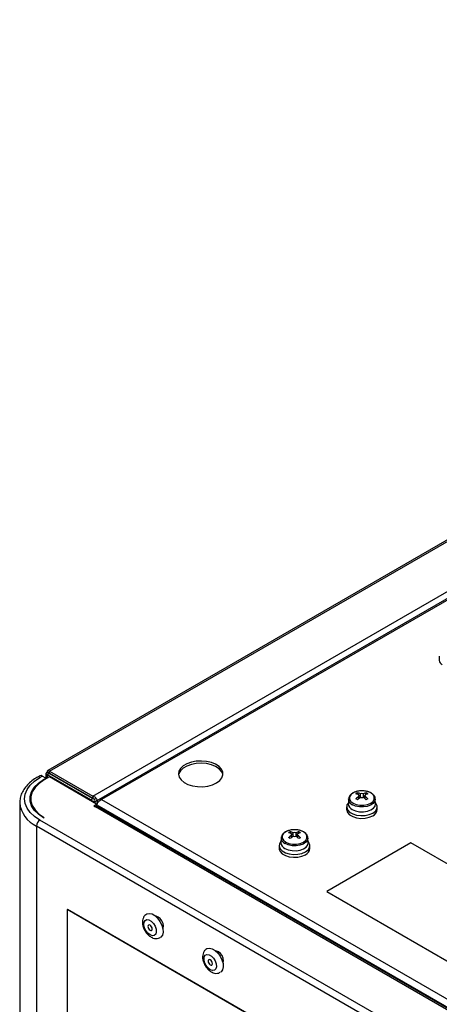
# Model space of a CAD drawing. Units: millimetres. Extents: x -2355 to 3909, y -1766 to 1874.
# Drawn here: x -2355 to -2232, y -983 to -694 of the extents above; entities that cross this region are included whole.
import ezdxf

# ---------------------------------------------------------------- set-up
doc = ezdxf.new("R2010")
doc.units = ezdxf.units.MM

msp = doc.modelspace()

# ---------------------------------------------------------------- linework, layer by layer
at = {"color": 7, "linetype": 'ByBlock', "lineweight": -2}
for p, q in [((-1965.16, -693.61), (-2347.21, -914.16)), ((-2346.69, -914.34), (-1964.24, -693.56)), ((-2333.94, -921.7), (-1951.5, -700.92)), ((-1950.24, -702.22), (-2332.29, -922.77)), ((-1949.72, -702.41), (-2331.36, -922.72)), ((-2232.11, -880.62), (-2232.11, -881.85)), ((-2349.54, -915.75), (-2350.21, -916.14)), ((-2349.49, -916.21), (-2348.82, -915.82)), ((-2347.71, -916.45), (-2348.82, -915.82)), ((-2348.39, -916.85), (-2347.71, -916.45)), ((-2346.69, -916.07), (-2348.21, -916.95)), ((-2347.97, -916.31), (-2347.66, -916.13)), ((-2347.72, -915.05), (-2347.72, -916.17)), ((-2347.71, -916.45), (-2347.71, -916.66)), ((-2347.65, -916.62), (-2347.71, -916.58)), ((-2347.66, -916.13), (-2347.22, -916.38)), ((-2347.3, -914.7), (-2347.19, -914.76)), ((-2346.74, -915.08), (-2347.3, -915.41)), ((-2334.56, -922.77), (-2347.3, -915.41)), ((-2346.94, -914.62), (-2347.19, -914.76)), ((-2333.54, -922.64), (-2347.19, -914.76)), ((-2347.19, -914.76), (-2347.19, -915.05)), ((-2333.99, -922.44), (-2346.74, -915.08)), ((-2346.69, -914.34), (-2333.94, -921.7)), ((-2346.69, -915), (-2346.69, -914.34)), ((-2346.69, -915), (-2333.94, -922.35)), ((-2332.83, -924.07), (-2346.69, -916.07)), ((-2352.18, -922.48), (-2352.18, -923.13)), ((-2334.56, -922.77), (-2333.99, -922.44)), ((-2333.94, -921.7), (-2333.94, -922.35)), ((-2333.27, -922.48), (-2333.54, -922.64)), ((-2333.54, -922.64), (-2333.54, -922.96)), ((-2332.62, -923.12), (-2333.04, -922.87)), ((-2331.36, -922.72), (-1846.71, -1202.51)), ((-2258.79, -922.57), (-2258.85, -923.97)), ((-2258.79, -922.57), (-2258.79, -922.5)), ((-2256.12, -920.74), (-2255.95, -921.24)), ((-2255.73, -921.88), (-2255.58, -922.31)), ((-2253.98, -921.88), (-2254.13, -922.31)), ((-2253.59, -920.74), (-2253.76, -921.24)), ((-2250.86, -923.97), (-2250.92, -922.57)), ((-2355.43, -923.39), (-2355.43, -923.65)), ((-2355.43, -923.65), (-2355.43, -1471.65)), ((-2333.68, -924.56), (-2332.83, -924.07)), ((-2333.68, -924.56), (-2333.11, -924.88)), ((-1850.45, -1203.52), (-2333.11, -924.88)), ((-2333.1, -924.88), (-2332.83, -924.72)), ((-2332.83, -924.72), (-2332.83, -924.07)), ((-2332.83, -924.69), (-2332.72, -924.75)), ((-2332.79, -923.54), (-2332.52, -923.7)), ((-1849.73, -1203.44), (-2332.39, -924.81)), ((-2259.36, -924.85), (-2259.36, -925.66)), ((-2250.36, -925.66), (-2250.36, -924.85)), ((-2348.39, -928.11), (-2348.21, -928.01)), ((-1858.17, -1214.74), (-2350.51, -930.51)), ((-2350.51, -930.51), (-2350.51, -1478.51)), ((-1857.15, -1212.97), (-2349.49, -928.75)), ((-2278.59, -934), (-2278.65, -935.4)), ((-2278.59, -934), (-2278.59, -933.93)), ((-2275.92, -932.17), (-2275.75, -932.67)), ((-2275.53, -933.31), (-2275.38, -933.74)), ((-2273.78, -933.31), (-2273.93, -933.74)), ((-2273.39, -932.17), (-2273.56, -932.67)), ((-2270.66, -935.4), (-2270.72, -934)), ((-2279.15, -936.28), (-2279.15, -937.09)), ((-2270.15, -937.09), (-2270.15, -936.28)), ((-2240.45, -935.47), (-2265.2, -949.76)), ((-2192.37, -963.23), (-2240.45, -935.47)), ((-2265.2, -949.76), (-2217.11, -977.52)), ((-2265.2, -949.76), (-2265.2, -949.77)), ((-2265.2, -949.77), (-2217.11, -977.53)), ((-2341.46, -955.06), (-2341.39, -955.02)), ((-2249.54, -1008.12), (-2341.46, -955.06)), ((-2341.46, -955.06), (-2341.46, -1017.11)), ((-2249.47, -1008.08), (-2341.39, -955.02)), ((-2315.31, -957.03), (-2315.39, -957.07)), ((-2313.39, -960.54), (-2313.31, -960.49)), ((-2297.63, -967.24), (-2297.71, -967.28)), ((-2295.71, -970.74), (-2295.63, -970.7))]:
    msp.add_line(p, q, dxfattribs=at)
at = {"color": 8, "linetype": 'ByBlock', "lineweight": -2}
for p, q in [((-2348.39, -916.85), (-2348.39, -917.05)), ((-2347.3, -916.33), (-2347.3, -915.41)), ((-2334.56, -923.07), (-2334.56, -922.77)), ((-2332.79, -924.25), (-1849.18, -1203.43))]:
    msp.add_line(p, q, dxfattribs=at)
at = {"color": 7, "linetype": 'ByBlock', "lineweight": -2, "flags": 128}
for points in [[(-2297.59, -917.85), (-2296.64, -917.16), (-2296, -916.36), (-2295.69, -915.5), (-2295.74, -914.62), (-2296.13, -913.78), (-2296.85, -913), (-2297.86, -912.35), (-2299.11, -911.84), (-2300.52, -911.52), (-2302.03, -911.39), (-2303.54, -911.47), (-2304.99, -911.74), (-2306.28, -912.21), (-2307.36, -912.83), (-2308.15, -913.57), (-2308.63, -914.41), (-2308.76, -915.28), (-2308.54, -916.15), (-2307.98, -916.97), (-2307.11, -917.69), (-2305.97, -918.27), (-2304.64, -918.69), (-2303.17, -918.91), (-2301.65, -918.94), (-2300.16, -918.76), (-2298.78, -918.39), (-2297.59, -917.85)], [(-2295.69, -915.5), (-2295.74, -915.28), (-2296.13, -914.43), (-2296.85, -913.66), (-2297.86, -913), (-2299.11, -912.5), (-2300.52, -912.17), (-2302.03, -912.05), (-2303.54, -912.12), (-2304.99, -912.4), (-2306.28, -912.86), (-2307.36, -913.48), (-2308.15, -914.23), (-2308.63, -915.06), (-2308.74, -915.5)], [(-2349.49, -928.75), (-2351.06, -927.69), (-2352.32, -926.5), (-2353.24, -925.22), (-2353.8, -923.87), (-2353.99, -922.48), (-2353.8, -921.09), (-2353.24, -919.74), (-2352.32, -918.45), (-2351.06, -917.27), (-2349.49, -916.21)], [(-2348.39, -928.11), (-2349.94, -927.05), (-2351.14, -925.85), (-2351.96, -924.54), (-2352.38, -923.17), (-2352.38, -921.78), (-2351.96, -920.42), (-2351.14, -919.11), (-2349.94, -917.91), (-2348.39, -916.85)], [(-2348.21, -916.95), (-2349.73, -917.99), (-2350.91, -919.17), (-2351.72, -920.45), (-2352.13, -921.8), (-2352.13, -923.16), (-2351.72, -924.5), (-2350.91, -925.78), (-2349.73, -926.97), (-2348.21, -928.01)], [(-2252.25, -920.78), (-2253.18, -920.38), (-2254.28, -920.18), (-2255.43, -920.18), (-2256.53, -920.38), (-2257.46, -920.78), (-2258.14, -921.31), (-2258.49, -921.95), (-2258.49, -922.61), (-2258.14, -923.24), (-2257.46, -923.78), (-2256.53, -924.17), (-2255.43, -924.38), (-2254.28, -924.38), (-2253.18, -924.17), (-2252.25, -923.78), (-2251.57, -923.24), (-2251.22, -922.61), (-2251.22, -921.95), (-2251.57, -921.31), (-2252.25, -920.78)], [(-2352.18, -923.13), (-2352.13, -923.81), (-2351.96, -924.55)], [(-2259.36, -925.66), (-2259.34, -925.85), (-2259.07, -926.57), (-2258.46, -927.22), (-2257.55, -927.74), (-2256.43, -928.1), (-2255.18, -928.25), (-2253.9, -928.2), (-2252.7, -927.94), (-2251.67, -927.5)], [(-2258.84, -923.64), (-2259.25, -924.29), (-2259.34, -925.03), (-2259.07, -925.75), (-2258.46, -926.4), (-2257.55, -926.93), (-2256.43, -927.28), (-2255.18, -927.44), (-2253.9, -927.38), (-2252.7, -927.13), (-2251.67, -926.68)], [(-2257.68, -925.66), (-2256.72, -926.07), (-2255.6, -926.3), (-2254.41, -926.32), (-2253.26, -926.15), (-2252.25, -925.78), (-2251.47, -925.26), (-2250.99, -924.63), (-2250.86, -923.97)], [(-2251.67, -926.68), (-2250.91, -926.09), (-2250.46, -925.4), (-2250.37, -924.66), (-2250.64, -923.94), (-2250.87, -923.64)], [(-2272.05, -932.21), (-2272.98, -931.81), (-2274.08, -931.61), (-2275.23, -931.61), (-2276.33, -931.81), (-2277.26, -932.21), (-2277.94, -932.74), (-2278.29, -933.38), (-2278.29, -934.04), (-2277.94, -934.67), (-2277.26, -935.21), (-2276.33, -935.6), (-2275.23, -935.81), (-2274.08, -935.81), (-2272.98, -935.6), (-2272.05, -935.21), (-2271.37, -934.67), (-2271.02, -934.04), (-2271.02, -933.38), (-2271.37, -932.74), (-2272.05, -932.21)], [(-2279.15, -937.09), (-2279.14, -937.28), (-2278.87, -938), (-2278.26, -938.65), (-2277.35, -939.17), (-2276.23, -939.53), (-2274.98, -939.68), (-2273.7, -939.63), (-2272.5, -939.37), (-2271.47, -938.93)], [(-2278.64, -935.07), (-2279.05, -935.72), (-2279.14, -936.46), (-2278.87, -937.18), (-2278.26, -937.83), (-2277.35, -938.36), (-2276.23, -938.71), (-2274.98, -938.87), (-2273.7, -938.81), (-2272.5, -938.56), (-2271.47, -938.11)], [(-2277.48, -937.09), (-2276.52, -937.5), (-2275.4, -937.73), (-2274.21, -937.75), (-2273.05, -937.58), (-2272.05, -937.21), (-2271.27, -936.69), (-2270.79, -936.06), (-2270.66, -935.4)], [(-2271.47, -938.11), (-2270.7, -937.52), (-2270.26, -936.83), (-2270.17, -936.09), (-2270.44, -935.37), (-2270.67, -935.07)], [(-2318.12, -956.34), (-2318.04, -956.3), (-2317.35, -956.16), (-2316.54, -956.33), (-2315.7, -956.82), (-2314.89, -957.57), (-2314.2, -958.52), (-2313.67, -959.59), (-2313.36, -960.67), (-2313.3, -961.68), (-2313.49, -962.52), (-2313.91, -963.12), (-2314.13, -963.28)], [(-2313.37, -960.61), (-2313.3, -960.47), (-2313.18, -959.87), (-2313.3, -959.13), (-2313.63, -958.37), (-2314.12, -957.7), (-2314.7, -957.23), (-2315.29, -957.03), (-2315.46, -957.03)], [(-2317.11, -962.5), (-2317.77, -961.97), (-2318.35, -961.23), (-2318.75, -960.37), (-2318.94, -959.52), (-2318.88, -958.78), (-2318.58, -958.25), (-2318.08, -958.01), (-2317.45, -958.1), (-2316.77, -958.49), (-2316.14, -959.13), (-2315.64, -959.95), (-2315.34, -960.82), (-2315.28, -961.63), (-2315.46, -962.27), (-2315.87, -962.66), (-2316.44, -962.74), (-2317.11, -962.5)], [(-2317.11, -959.64), (-2317.35, -959.56), (-2317.56, -959.6), (-2317.7, -959.76), (-2317.75, -960.01), (-2317.7, -960.32), (-2317.56, -960.64), (-2317.35, -960.92), (-2317.11, -961.11), (-2316.87, -961.2), (-2316.66, -961.16), (-2316.52, -961), (-2316.47, -960.75), (-2316.52, -960.44), (-2316.66, -960.12), (-2316.87, -959.84), (-2317.11, -959.64)], [(-2299.43, -972.71), (-2300.1, -972.18), (-2300.67, -971.44), (-2301.08, -970.58), (-2301.26, -969.72), (-2301.2, -968.98), (-2300.9, -968.46), (-2300.4, -968.22), (-2299.77, -968.3), (-2299.09, -968.69), (-2298.46, -969.34), (-2297.96, -970.15), (-2297.66, -971.02), (-2297.6, -971.84), (-2297.79, -972.48), (-2298.19, -972.87), (-2298.77, -972.95), (-2299.43, -972.71)], [(-2300.44, -966.55), (-2300.37, -966.51), (-2299.67, -966.36), (-2298.86, -966.54), (-2298.02, -967.03), (-2297.21, -967.78), (-2296.52, -968.73), (-2295.99, -969.79), (-2295.68, -970.88), (-2295.62, -971.88), (-2295.81, -972.72), (-2296.23, -973.32), (-2296.45, -973.48)], [(-2295.7, -970.81), (-2295.62, -970.68), (-2295.51, -970.07), (-2295.62, -969.33), (-2295.95, -968.57), (-2296.45, -967.91), (-2297.03, -967.44), (-2297.61, -967.24), (-2297.78, -967.24)], [(-2299.43, -969.85), (-2299.67, -969.76), (-2299.88, -969.8), (-2300.02, -969.96), (-2300.07, -970.22), (-2300.02, -970.52), (-2299.88, -970.84), (-2299.67, -971.12), (-2299.43, -971.32), (-2299.19, -971.4), (-2298.98, -971.36), (-2298.84, -971.2), (-2298.8, -970.95), (-2298.84, -970.64), (-2298.98, -970.32), (-2299.19, -970.04), (-2299.43, -969.85)]]:
    msp.add_lwpolyline(points, dxfattribs=at)
at = {"color": 8, "linetype": 'ByBlock', "lineweight": -2, "flags": 128}
for points in [[(-2250.92, -922.61), (-2251.05, -923.21), (-2251.52, -923.83), (-2252.29, -924.35), (-2253.28, -924.71), (-2254.41, -924.88), (-2255.59, -924.86), (-2256.7, -924.63), (-2257.64, -924.23)], [(-2270.71, -934.04), (-2270.85, -934.64), (-2271.32, -935.26), (-2272.08, -935.78), (-2273.08, -936.14), (-2274.21, -936.31), (-2275.39, -936.29), (-2276.5, -936.06), (-2277.44, -935.66)]]:
    msp.add_lwpolyline(points, dxfattribs=at)
at = {"color": 7, "linetype": 'ByBlock', "lineweight": -2}
for centre, radius, start, end in [((-2230.61, -881.7), 1.51, 185.6948, 245.6253), ((-2349.24, -916.41), 0.724, 54.3824, 114.3071), ((-2347.44, -923.19), 4.99, 154.7306, 175.5514), ((-2253.75, -925.42), 5.24, 116.872, 123.1226), ((-2257.81, -925.99), 5.1, 66.354, 76.4604), ((-2250.27, -929.37), 9.36, 125.9188, 132.6597), ((-2264.19, -936.18), 15.65, 58.9562, 61.0492), ((-2257.32, -925.7), 5.1, 66.354, 76.4604), ((-2249.78, -929.66), 9.36, 125.9188, 132.6597), ((-2255.49, -921.55), 0.367, 139.2713, 220.7287), ((-2254.86, -922.65), 1.67, 75.6271, 104.3729), ((-2254.86, -920.46), 1.67, 255.6271, 284.3729), ((-2252.39, -925.7), 5.1, 103.5396, 113.646), ((-2259.93, -929.66), 9.36, 47.3403, 54.0812), ((-2251.9, -925.99), 5.1, 103.5396, 113.646), ((-2254.22, -921.55), 0.367, 319.2713, 40.7287), ((-2259.44, -929.37), 9.36, 47.3403, 54.0812), ((-2255.96, -925.42), 5.24, 56.8774, 63.128), ((-2245.52, -936.18), 15.65, 118.9508, 121.0438), ((-2332.69, -925.47), 0.724, 65.6929, 125.6176), ((-2256.92, -923.88), 1.94, 182.7163, 246.6957), ((-2252.57, -925.46), 2.22, 293.7953, 354.8845), ((-2348.3, -930.61), 2.21, 122.6055, 177.3945), ((-2273.55, -936.85), 5.24, 116.872, 123.1226), ((-2277.61, -937.42), 5.1, 66.354, 76.4604), ((-2270.07, -940.8), 9.36, 125.9188, 132.6597), ((-2283.99, -947.61), 15.65, 58.9562, 61.0492), ((-2277.12, -937.13), 5.1, 66.354, 76.4604), ((-2269.58, -941.09), 9.36, 125.9188, 132.6597), ((-2275.29, -932.98), 0.367, 139.2713, 220.7287), ((-2274.65, -934.08), 1.67, 75.6271, 104.3729), ((-2274.65, -931.89), 1.67, 255.6271, 284.3729), ((-2272.19, -937.13), 5.1, 103.5396, 113.646), ((-2279.73, -941.09), 9.36, 47.3403, 54.0812), ((-2271.7, -937.42), 5.1, 103.5396, 113.646), ((-2274.02, -932.98), 0.367, 319.2713, 40.7287), ((-2279.24, -940.8), 9.36, 47.3403, 54.0812), ((-2275.76, -936.85), 5.24, 56.8774, 63.128), ((-2265.32, -947.61), 15.65, 118.9508, 121.0438), ((-2276.72, -935.31), 1.94, 182.7163, 246.6957), ((-2272.37, -936.89), 2.22, 293.7953, 354.8845)]:
    msp.add_arc(centre, radius, start, end, dxfattribs=at)
at = {"color": 8, "linetype": 'ByBlock', "lineweight": -2}
for centre, radius, start, end in [((-2349.91, -916.76), 0.69, 52.7465, 115.9578), ((-2256.89, -922.48), 1.91, 182.7163, 246.6957), ((-2346.91, -922.73), 8.58, 186.1875, 245.1327), ((-2276.68, -933.9), 1.91, 182.7163, 246.6957)]:
    msp.add_arc(centre, radius, start, end, dxfattribs=at)
at = {"color": 7, "linetype": 'ByBlock', "lineweight": -2}
for points in [[(-2346.69, -914.34), (-2346.79, -914.26), (-2346.99, -914.11), (-2347.22, -914.13), (-2347.36, -914.32), (-2347.32, -914.57), (-2347.3, -914.7)], [(-2347.3, -914.7), (-2347.42, -914.75), (-2347.66, -914.84), (-2347.76, -915.05), (-2347.66, -915.27), (-2347.42, -915.36), (-2347.3, -915.41)], [(-2331.36, -922.72), (-2331.53, -922.68), (-2331.87, -922.6), (-2332.3, -922.74), (-2332.64, -923.05), (-2332.74, -923.38), (-2332.79, -923.54)], [(-2332.79, -924.25), (-2332.74, -924.11), (-2332.64, -923.82), (-2332.3, -923.36), (-2331.87, -922.95), (-2331.53, -922.8), (-2331.36, -922.72)]]:
    msp.add_open_spline(points, degree=3, dxfattribs=at)
for points, knots in [([(-2350.21, -916.14), (-2350.51, -916.31), (-2351.36, -916.83), (-2352.59, -917.79), (-2353.79, -919.06), (-2354.68, -920.44), (-2355.26, -921.87), (-2355.37, -922.86), (-2355.42, -923.34)], [0, 0, 0, 0, 0.097869, 0.28288, 0.467859, 0.65085, 0.829867, 1, 1, 1, 1]), ([(-2334.56, -922.77), (-2334.43, -922.87), (-2334.17, -923.07), (-2333.66, -923.26), (-2333.16, -923.34), (-2332.83, -923.35), (-2332.7, -923.32), (-2332.7, -923.32)], [0, 0, 0, 0, 0.248428, 0.496881, 0.745335, 0.993789, 1, 1, 1, 1]), ([(-2332.55, -923.02), (-2332.58, -922.96), (-2332.65, -922.76), (-2332.9, -922.41), (-2333.28, -922.05), (-2333.65, -921.81), (-2333.87, -921.73), (-2333.94, -921.7)], [0, 0, 0, 0, 0.133754, 0.382614, 0.631474, 0.880334, 1, 1, 1, 1]), ([(-2252.17, -920.8), (-2252.33, -920.72), (-2252.76, -920.49), (-2253.63, -920.24), (-2254.74, -920.12), (-2255.87, -920.2), (-2256.91, -920.47), (-2257.81, -920.92), (-2258.43, -921.51), (-2258.76, -922.07), (-2258.75, -922.4), (-2258.75, -922.49)], [0, 0, 0, 0, 0.068209, 0.196147, 0.323807, 0.451406, 0.579624, 0.70926, 0.840977, 0.953932, 1, 1, 1, 1]), ([(-2255.77, -921.31), (-2255.76, -921.38), (-2255.74, -921.75), (-2255.71, -922.12), (-2255.7, -922.43)], [0, 0, 0, 0, 0.184126, 1, 1, 1, 1]), ([(-2255.72, -922.45), (-2255.73, -922.29), (-2255.75, -922.07), (-2255.76, -921.86), (-2255.77, -921.79)], [0, 0, 0, 0, 0.709709, 1, 1, 1, 1]), ([(-2255.2, -922.09), (-2255.22, -921.8), (-2255.24, -921.45), (-2255.27, -921.1), (-2255.27, -921.03)], [0, 0, 0, 0, 0.807074, 1, 1, 1, 1]), ([(-2254.44, -921.03), (-2254.44, -921.1), (-2254.47, -921.45), (-2254.49, -921.81), (-2254.51, -922.09)], [0, 0, 0, 0, 0.192412, 1, 1, 1, 1]), ([(-2254.02, -922.43), (-2254, -922.12), (-2253.97, -921.75), (-2253.95, -921.38), (-2253.95, -921.31)], [0, 0, 0, 0, 0.815874, 1, 1, 1, 1]), ([(-2253.95, -921.79), (-2253.95, -921.86), (-2253.96, -922.07), (-2253.98, -922.29), (-2253.99, -922.45)], [0, 0, 0, 0, 0.290291, 1, 1, 1, 1]), ([(-2250.95, -922.62), (-2250.94, -922.54), (-2250.9, -922.22), (-2251.17, -921.68), (-2251.61, -921.16), (-2252.01, -920.9), (-2252.17, -920.8)], [0, 0, 0, 0, 0.114644, 0.445626, 0.77825, 1, 1, 1, 1]), ([(-2271.97, -932.23), (-2272.12, -932.15), (-2272.56, -931.92), (-2273.43, -931.67), (-2274.54, -931.55), (-2275.67, -931.63), (-2276.71, -931.9), (-2277.61, -932.35), (-2278.23, -932.94), (-2278.56, -933.5), (-2278.55, -933.83), (-2278.55, -933.92)], [0, 0, 0, 0, 0.068209, 0.196147, 0.323807, 0.451406, 0.579624, 0.70926, 0.840977, 0.953932, 1, 1, 1, 1]), ([(-2275.56, -932.74), (-2275.56, -932.81), (-2275.54, -933.18), (-2275.51, -933.55), (-2275.49, -933.86)], [0, 0, 0, 0, 0.184126, 1, 1, 1, 1]), ([(-2275.52, -933.88), (-2275.53, -933.72), (-2275.55, -933.5), (-2275.56, -933.29), (-2275.56, -933.22)], [0, 0, 0, 0, 0.709709, 1, 1, 1, 1]), ([(-2275, -933.52), (-2275.02, -933.23), (-2275.04, -932.88), (-2275.07, -932.53), (-2275.07, -932.46)], [0, 0, 0, 0, 0.807074, 1, 1, 1, 1]), ([(-2274.24, -932.46), (-2274.24, -932.53), (-2274.27, -932.88), (-2274.29, -933.23), (-2274.31, -933.52)], [0, 0, 0, 0, 0.192412, 1, 1, 1, 1]), ([(-2273.81, -933.86), (-2273.8, -933.55), (-2273.77, -933.18), (-2273.75, -932.81), (-2273.74, -932.74)], [0, 0, 0, 0, 0.815874, 1, 1, 1, 1]), ([(-2273.74, -933.22), (-2273.75, -933.29), (-2273.76, -933.5), (-2273.78, -933.72), (-2273.79, -933.88)], [0, 0, 0, 0, 0.290291, 1, 1, 1, 1]), ([(-2270.75, -934.05), (-2270.74, -933.97), (-2270.7, -933.65), (-2270.97, -933.11), (-2271.41, -932.59), (-2271.81, -932.33), (-2271.97, -932.23)], [0, 0, 0, 0, 0.114644, 0.445626, 0.77825, 1, 1, 1, 1]), ([(-2318.11, -956.37), (-2318.3, -956.49), (-2318.72, -956.75), (-2319.13, -957.43), (-2319.36, -958.24), (-2319.37, -959.16), (-2319.16, -960.17), (-2318.71, -961.2), (-2318.06, -962.14), (-2317.4, -962.78), (-2316.96, -963.05), (-2316.82, -963.14)], [0, 0, 0, 0, 0.088485, 0.194927, 0.302334, 0.418574, 0.544722, 0.674062, 0.804251, 0.937337, 1, 1, 1, 1]), ([(-2316.82, -963.14), (-2316.64, -963.24), (-2316.19, -963.47), (-2315.44, -963.61), (-2314.69, -963.56), (-2314.3, -963.34), (-2314.15, -963.25)], [0, 0, 0, 0, 0.2118775, 0.5226865, 0.8147537, 1, 1, 1, 1]), ([(-2300.43, -966.57), (-2300.62, -966.69), (-2301.04, -966.96), (-2301.45, -967.63), (-2301.68, -968.44), (-2301.7, -969.37), (-2301.48, -970.38), (-2301.03, -971.4), (-2300.38, -972.34), (-2299.72, -972.98), (-2299.28, -973.26), (-2299.14, -973.35)], [0, 0, 0, 0, 0.088485, 0.194927, 0.302334, 0.418574, 0.544722, 0.674062, 0.804251, 0.937337, 1, 1, 1, 1]), ([(-2299.14, -973.35), (-2298.96, -973.44), (-2298.52, -973.67), (-2297.77, -973.82), (-2297.01, -973.77), (-2296.62, -973.54), (-2296.47, -973.46)], [0, 0, 0, 0, 0.2118775, 0.5226865, 0.8147537, 1, 1, 1, 1])]:
    msp.add_open_spline(points, degree=3, knots=knots, dxfattribs=at)

doc.saveas('drawing.dxf')
